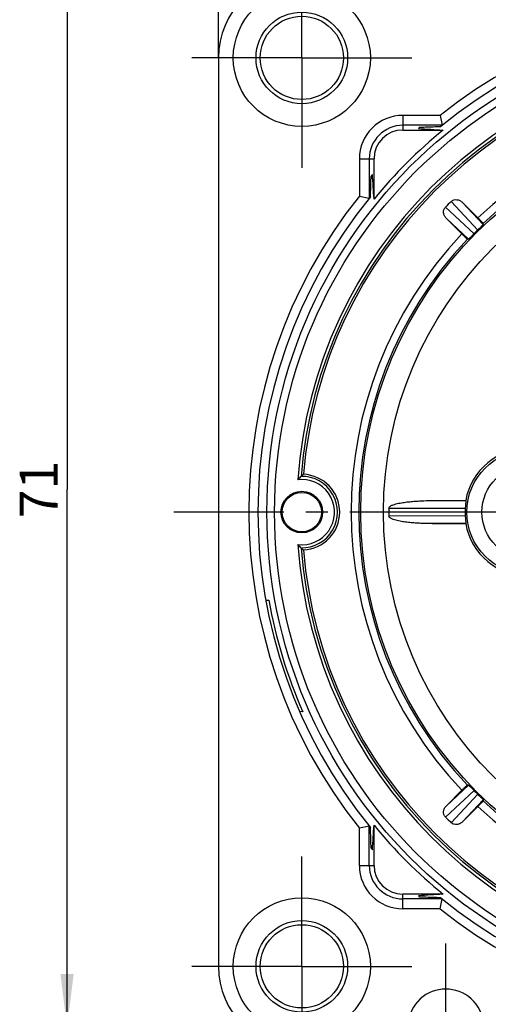
# Model space of a CAD drawing. Units: millimetres. Extents: x 0 to 210, y 0 to 297.
# Drawn here: x 76 to 107, y 199 to 264 of the extents above; entities that cross this region are included whole.
import ezdxf

# ---------------------------------------------------------------- set-up
doc = ezdxf.new("R2010")
doc.units = ezdxf.units.MM
doc.header["$LTSCALE"] = 19.36
doc.linetypes.add('CENTER', pattern=[0.6, 0.375, -0.075, 0.075, -0.075])
doc.layers.get('0').update_dxf_attribs({"linetype": 'CONTINUOUS'})
for name, color, linetype in [('FRONTDECKEL-1209_DXF_AXIS', 7, 'CONTINUOUS'), ('FRONTDECKEL-DXF_CONTINUOUS_LINE', 7, 'CONTINUOUS'), ('M-U71-BSK_DXF_DIMENSION', 7, 'CONTINUOUS')]:
    doc.layers.add(name, color=color, linetype=linetype)
doc.styles.get("Standard").update_dxf_attribs({"font": 'txt', "width": 0.7})
doc.dimstyles.new('DIMSTYLE_1', dxfattribs={"dimtxt": 2.5, "dimasz": 3.5, "dimexe": 1.5, "dimexo": 0, "dimtad": 1, "dimdec": 3, "dimdsep": 46, "dimtxsty": 'Standard', "dimblk": '_FILLED', "dimblk1": '_FILLED', "dimblk2": '_FILLED', "dimcen": 0.09, "dimclrt": 5, "dimadec": 3, "dimazin": 2, "dimtp": 0.3, "dimtm": 0.3, "dimtfac": 1, "dimtdec": 3, "dimtofl": 0, "dimtmove": 0, "dimatfit": 3, "dimldrblk": '_FILLED', "dimfxl": 1, "dimtolj": 1, "dimarcsym": 0})

# ---------------------------------------------------------------- blocks, each defined once
blk = doc.blocks.new('_FILLED')
at = {"color": 0, "linetype": 'ByBlock'}
blk.add_solid([(0, 0), (-1, 0.125), (-1, -0.125)], dxfattribs=at)
blk = doc.blocks.new('*D3')
at = {"layer": 'M-U71-BSK_DXF_DIMENSION', "color": 2, "linetype": 'Continuous', "transparency": 16777216}
for p, q in [((88.802, 261.751), (88.802, 288.779)), ((159.802, 261.751), (159.802, 288.779)), ((88.802, 287.279), (124.302, 287.279)), ((159.802, 287.279), (124.302, 287.279))]:
    blk.add_line(p, q, dxfattribs=at)
at = {"layer": 'M-U71-BSK_DXF_DIMENSION', "color": 2, "linetype": 'Continuous', "transparency": 16777216, "xscale": 3.5, "yscale": 3.5, "zscale": 3.5, "rotation": 180}
blk.add_blockref('_FILLED', (88.802, 287.279), dxfattribs=at)
at = {"layer": 'M-U71-BSK_DXF_DIMENSION', "color": 2, "linetype": 'Continuous', "transparency": 16777216, "xscale": 3.5, "yscale": 3.5, "zscale": 3.5}
blk.add_blockref('_FILLED', (159.802, 287.279), dxfattribs=at)
at = {"layer": 'M-U71-BSK_DXF_DIMENSION', "color": 5, "linetype": 'Continuous', "transparency": 16777216, "insert": (124.302, 290.404), "char_height": 2.5, "width": 5.08929, "attachment_point": 2, "line_spacing_factor": 0.9}
blk.add_mtext('71', dxfattribs=at)
blk = doc.blocks.new('*D7')
at = {"layer": 'M-U71-BSK_DXF_DIMENSION', "color": 2, "linetype": 'Continuous', "transparency": 16777216}
for p, q in [((100.802, 268.751), (77.302, 268.751)), ((78.802, 268.751), (78.802, 233.251)), ((78.802, 197.751), (78.802, 233.251)), ((98.302, 197.751), (77.302, 197.751))]:
    blk.add_line(p, q, dxfattribs=at)
at = {"layer": 'M-U71-BSK_DXF_DIMENSION', "color": 2, "linetype": 'Continuous', "transparency": 16777216, "xscale": 3.5, "yscale": 3.5, "zscale": 3.5}
for p, rotation in [((78.802, 268.751), 90), ((78.802, 197.751), 270)]:
    blk.add_blockref('_FILLED', p, dxfattribs=dict(at, rotation=rotation))
at = {"layer": 'M-U71-BSK_DXF_DIMENSION', "color": 5, "linetype": 'Continuous', "transparency": 16777216, "insert": (75.677, 233.251), "char_height": 2.5, "width": 5.08929, "attachment_point": 2, "rotation": 90, "line_spacing_factor": 0.9}
blk.add_mtext('71', dxfattribs=at)

msp = doc.modelspace()

# ---------------------------------------------------------------- linework, layer by layer
at = {"layer": 'FRONTDECKEL-1209_DXF_AXIS', "color": 7, "linetype": 'CENTER'}
for p, q in [((94.302, 261.7512), (94.302, 270.2512)), ((94.302, 261.7512), (85.802, 261.7512)), ((94.302, 261.7512), (94.302, 253.2512)), ((94.302, 261.7512), (102.802, 261.7512)), ((162.802, 231.7512), (85.802, 231.7512)), ((109.302, 231.7512), (102.052, 231.7512)), ((94.302, 201.7512), (94.302, 210.2512)), ((103.802, 197.7512), (103.802, 203.2512)), ((94.302, 201.7512), (85.802, 201.7512)), ((94.302, 201.7512), (94.302, 193.2512)), ((94.302, 201.7512), (102.802, 201.7512))]:
    msp.add_line(p, q, dxfattribs=at)
at = {"layer": 'FRONTDECKEL-DXF_CONTINUOUS_LINE', "color": 7, "linetype": 'Continuous'}
for p, q in [((88.802, 261.7512), (88.802, 201.7512)), ((103.4277, 257.9525), (100.9675, 257.9525)), ((103.4277, 257.9525), (103.5713, 257.2981)), ((103.5713, 257.2981), (100.9675, 257.2981)), ((100.9675, 256.9857), (103.6246, 256.9857)), ((98.1006, 255.0857), (98.1006, 252.6255)), ((98.755, 255.0857), (98.755, 252.4818)), ((99.0675, 252.4286), (99.0675, 255.0857)), ((98.1006, 252.6255), (98.755, 252.4818)), ((104.9085, 252.2053), (105.9308, 251.183)), ((103.8478, 251.1447), (104.8701, 250.1224)), ((106.2772, 250.7513), (106.2782, 250.8235)), ((105.3019, 249.776), (105.2297, 249.775)), ((102.9043, 232.5122), (105.1207, 232.5122)), ((105.1333, 232.5054), (105.1207, 232.5122)), ((102.9043, 230.9901), (105.1207, 230.9901)), ((105.1333, 230.9969), (105.1207, 230.9901)), ((91.9434, 225.9272), (92.1134, 225.9426)), ((94.3716, 218.5597), (94.1812, 218.5749)), ((103.8478, 212.3576), (104.8701, 213.3799)), ((105.3019, 213.7264), (105.2297, 213.7273)), ((106.2772, 212.7511), (106.2782, 212.6788)), ((104.9085, 211.297), (105.9308, 212.3193)), ((98.755, 211.0205), (98.1006, 210.8768)), ((98.1006, 208.4166), (98.1006, 210.8768)), ((98.755, 208.4166), (98.755, 211.0205)), ((99.0675, 208.4166), (99.0675, 211.0737)), ((103.6246, 206.5166), (100.9675, 206.5166)), ((103.5713, 206.2042), (100.9675, 206.2042)), ((103.4277, 205.5498), (103.5713, 206.2042)), ((103.4277, 205.5498), (100.9675, 205.5498))]:
    msp.add_line(p, q, dxfattribs=at)
at = {"layer": 'FRONTDECKEL-DXF_CONTINUOUS_LINE', "color": 9, "linetype": 'Continuous'}
for p, q in [((100.9675, 257.9525), (100.9675, 257.2981)), ((100.9675, 257.2981), (100.9675, 256.9857)), ((98.1006, 255.0857), (98.755, 255.0857)), ((98.755, 255.0857), (99.0675, 255.0857)), ((105.6692, 250.1304), (103.791, 251.8971)), ((104.1561, 252.2622), (105.9228, 250.384)), ((104.9085, 252.2053), (106.2772, 250.7513)), ((105.3019, 249.776), (103.8478, 251.1447)), ((94.3128, 233.9099), (94.0363, 233.8933)), ((102.9043, 232.5122), (105.1333, 232.5054)), ((100.0535, 232.0217), (105.0905, 232.0065)), ((105.0905, 231.4958), (100.0535, 231.4806)), ((105.1333, 230.9969), (102.9043, 230.9901)), ((103.791, 211.6052), (105.6692, 213.3719)), ((103.8478, 212.3576), (105.3019, 213.7264)), ((105.9228, 213.1184), (104.1561, 211.2401)), ((106.2772, 212.7511), (104.9085, 211.297)), ((98.1006, 208.4166), (98.755, 208.4166)), ((98.755, 208.4166), (99.0675, 208.4166)), ((100.9675, 206.2042), (100.9675, 206.5166)), ((100.9675, 205.5498), (100.9675, 206.2042))]:
    msp.add_line(p, q, dxfattribs=at)
for centre, radius in [((94.302, 261.7512), 4.5241), ((94.302, 261.7512), 3.0244), ((124.302, 231.7512), 31.8), ((124.302, 231.7512), 26.1099), ((124.302, 231.7512), 24.6101), ((109.302, 231.7512), 4.1091), ((109.302, 231.7512), 3.1097), ((94.302, 201.7512), 4.5241), ((94.302, 201.7512), 3.0244)]:
    msp.add_circle(centre, radius, dxfattribs=at)
at = {"layer": 'FRONTDECKEL-DXF_CONTINUOUS_LINE', "color": 7, "linetype": 'Continuous'}
for centre, radius in [((94.302, 261.7512), 2.75), ((124.302, 231.7512), 32.3), ((94.302, 231.7512), 1.3757), ((94.302, 231.7512), 1.3), ((94.302, 201.7512), 2.75)]:
    msp.add_circle(centre, radius, dxfattribs=at)
for centre, radius, start, end in [((94.302, 261.7512), 5.5, 90, 180), ((124.302, 231.7512), 33.5, 51.456076, 128.543924), ((124.302, 231.7512), 32.9, 50.730299, 129.269701), ((124.302, 231.7512), 30, 94.776031, 175.223969), ((100.9675, 255.0857), 2.8669, 90, 180), ((100.9675, 255.0857), 2.2125, 90, 180), ((100.9675, 255.0857), 1.9, 90, 180), ((124.302, 231.7512), 32.6242, 129.331512, 140.668488), ((124.302, 231.7512), 33.75, 131.117951, 131.347423), ((144.6611, 919.8164), 664.0998, 266.3173576, 266.4572843), ((124.302, 231.7512), 33.75, 138.652577, 138.882049), ((-551.8427, 212.1447), 652.1556, 3.5414343, 3.6839238), ((124.302, 231.7512), 33.5, 141.456076, 218.543924), ((124.302, 231.7512), 32.9, 140.730299, 219.269701), ((124.302, 231.7512), 28.75, 134.485475, 135.514525), ((124.302, 231.7512), 26.1721, 134.60744, 135.39256), ((109.302, 231.7512), 4.25, 10.316214, 169.683786), ((98.1205, 230.0114), 5.6347, 133.344306, 136.454462), ((98.4425, 229.6704), 6.1037, 131.39876, 133.345868), ((94.302, 231.7512), 2.5, 272.388015, 87.611985), ((124.302, 231.7512), 24.25, 179.360695, 180.639305), ((109.2828, 231.7511), 4.2001, 176.513741, 179.9996), ((109.2828, 231.7512), 4.2001, 180.0004, 183.486259), ((109.302, 231.7512), 4.25, 190.316214, 349.683786), ((98.1205, 233.4909), 5.6347, 223.545538, 226.655694), ((98.4425, 233.8319), 6.1037, 226.654132, 228.60124), ((124.302, 231.7512), 30, 184.776031, 265.223969), ((124.302, 231.7512), 32.7085, 190.229064, 203.784934), ((124.302, 231.7512), 26.1721, 224.60744, 225.39256), ((124.302, 231.7512), 28.75, 224.485475, 225.514525), ((-563.7632, 252.1102), 664.0998, 356.3173576, 356.4572843), ((124.302, 231.7512), 32.6242, 219.331512, 230.668488), ((124.302, 231.7512), 33.75, 221.117951, 221.347423), ((100.9675, 208.4166), 2.8669, 180, 270), ((100.9675, 208.4166), 2.2125, 180, 270), ((100.9675, 208.4166), 1.9, 180, 270), ((143.9085, -444.3936), 652.1556, 93.5414343, 93.6839238), ((124.302, 231.7512), 33.75, 228.652577, 228.882049), ((124.302, 231.7512), 32.9, 230.730299, 309.269701), ((124.302, 231.7512), 33.5, 231.456076, 308.543924), ((94.302, 201.7512), 5.5, 180, 270), ((103.802, 197.7512), 2.5, 323.130102, 216.869898)]:
    msp.add_arc(centre, radius, start, end, dxfattribs=at)
at = {"layer": 'FRONTDECKEL-DXF_CONTINUOUS_LINE', "color": 9, "linetype": 'Continuous'}
for centre, radius, start, end in [((124.302, 231.7512), 30.3414, 94.048572, 175.951428), ((124.302, 231.7512), 30.1414, 94.486981, 175.513019), ((124.302, 231.7512), 26.7413, 46.607154, 133.392846), ((124.302, 231.7512), 26.2414, 46.619049, 133.380951), ((124.302, 231.7512), 26.7413, 136.607154, 223.392846), ((124.302, 231.7512), 26.2414, 136.619049, 223.380951), ((94.302, 231.7512), 2.3586, 268.807928, 91.192072), ((94.302, 231.7512), 2.1586, 262.9295, 89.714298), ((124.302, 231.7512), 30.3414, 184.048572, 265.951428), ((124.302, 231.7512), 30.1414, 184.486981, 265.513019), ((124.302, 231.7512), 26.2414, 226.619049, 313.380951), ((124.302, 231.7512), 26.7413, 226.607154, 313.392846)]:
    msp.add_arc(centre, radius, start, end, dxfattribs=at)
at = {"layer": 'FRONTDECKEL-DXF_CONTINUOUS_LINE', "color": 7, "linetype": 'Continuous'}
for points, knots in [([(102.1076, 257.177), (102.2213, 257.1807), (102.6778, 257.1958), (103.1344, 257.2106), (103.4773, 257.2215)], [0, 0, 0, 0, 0.2489861, 1, 1, 1, 1]), ([(98.8317, 252.5759), (98.8353, 252.6905), (98.8499, 253.1471), (98.8649, 253.6036), (98.8762, 253.9455)], [0, 0, 0, 0, 0.2510271, 1, 1, 1, 1]), ([(104.1561, 252.2622), (104.2054, 252.3106), (104.33, 252.384), (104.5429, 252.4005), (104.7453, 252.3377), (104.8595, 252.2543), (104.9085, 252.2053)], [0, 0, 0, 0, 0.2495496, 0.4995027, 0.7497311, 1, 1, 1, 1]), ([(103.8478, 251.1447), (103.7988, 251.1937), (103.7155, 251.3079), (103.6527, 251.5103), (103.6691, 251.7232), (103.7425, 251.8478), (103.791, 251.8971)], [0, 0, 0, 0, 0.2502689, 0.5004973, 0.7504504, 1, 1, 1, 1]), ([(106.2782, 250.8235), (106.2782, 250.8246), (106.2752, 250.8276), (106.2709, 250.8337), (106.2623, 250.843), (106.251, 250.8555), (106.2365, 250.8711), (106.2115, 250.8975), (106.1739, 250.9366), (106.122, 250.99), (106.0626, 251.0505), (105.9981, 251.1156), (105.9535, 251.1603), (105.9308, 251.183)], [0, 0, 0, 0, 0.0065967, 0.0224201, 0.0473746, 0.0812873, 0.1239168, 0.1747913, 0.299155, 0.4498732, 0.621398, 0.8074665, 1, 1, 1, 1]), ([(106.2772, 250.7513), (106.2772, 250.7484), (106.2704, 250.7407), (106.2589, 250.7253), (106.2366, 250.7013), (106.2049, 250.6674), (106.1602, 250.6213), (106.0994, 250.5595), (106.0185, 250.4787), (105.9573, 250.418), (105.9228, 250.384)], [0, 0, 0, 0, 0.0166359, 0.0549335, 0.1170525, 0.2063912, 0.3286727, 0.4935249, 0.715711, 1, 1, 1, 1]), ([(104.8701, 250.1224), (104.8928, 250.0997), (104.9375, 250.0551), (105.0027, 249.9906), (105.0632, 249.9312), (105.1165, 249.8793), (105.1557, 249.8416), (105.1821, 249.8167), (105.1976, 249.8022), (105.2102, 249.7909), (105.2195, 249.7823), (105.2256, 249.7779), (105.2286, 249.775), (105.2297, 249.775)], [0, 0, 0, 0, 0.1925335, 0.378602, 0.5501268, 0.700845, 0.8252087, 0.8760832, 0.9187127, 0.9526254, 0.9775799, 0.9934033, 1, 1, 1, 1]), ([(105.6692, 250.1304), (105.6352, 250.0959), (105.5745, 250.0346), (105.4936, 249.9538), (105.4319, 249.893), (105.3858, 249.8482), (105.3519, 249.8166), (105.3279, 249.7943), (105.3125, 249.7828), (105.3048, 249.776), (105.3019, 249.776)], [0, 0, 0, 0, 0.284289, 0.506475, 0.6713272, 0.7936088, 0.8829475, 0.9450665, 0.9833641, 1, 1, 1, 1]), ([(100.0535, 232.0217), (100.0542, 232.0813), (100.1441, 232.1508), (100.2489, 232.2019), (100.365, 232.2475), (100.5126, 232.2912), (100.7532, 232.3474), (101.0576, 232.399), (101.4252, 232.4438), (101.7942, 232.4756), (102.2871, 232.5043), (102.6575, 232.5122), (102.9043, 232.5122)], [0, 0, 0, 0, 0.0604395, 0.0917544, 0.1230735, 0.1857025, 0.2483405, 0.3736073, 0.4988851, 0.6241663, 0.749449, 1, 1, 1, 1]), ([(105.1333, 232.5054), (105.1343, 232.5049), (105.1346, 232.5004), (105.135, 232.4933), (105.1343, 232.4808), (105.133, 232.4643), (105.1309, 232.4432), (105.1271, 232.4072), (105.1211, 232.353), (105.113, 232.2786), (105.1047, 232.1938), (105.0969, 232.102), (105.0925, 232.0387), (105.0905, 232.0065)], [0, 0, 0, 0, 0.0066705, 0.0220551, 0.0464526, 0.0798364, 0.1220651, 0.1726926, 0.2970097, 0.4482021, 0.6204177, 0.8070924, 1, 1, 1, 1]), ([(102.9043, 230.9901), (102.6575, 230.9901), (102.2871, 230.998), (101.7942, 231.0267), (101.4252, 231.0585), (101.0576, 231.1033), (100.7532, 231.1549), (100.5126, 231.2111), (100.365, 231.2548), (100.2489, 231.3004), (100.1441, 231.3515), (100.0542, 231.421), (100.0535, 231.4806)], [0, 0, 0, 0, 0.250551, 0.3758337, 0.5011149, 0.6263927, 0.7516595, 0.8142975, 0.8769265, 0.9082456, 0.9395605, 1, 1, 1, 1]), ([(105.0905, 231.4958), (105.0925, 231.4636), (105.0969, 231.4003), (105.1047, 231.3085), (105.113, 231.2237), (105.1211, 231.1493), (105.1271, 231.0952), (105.1309, 231.0591), (105.133, 231.0381), (105.1343, 231.0215), (105.135, 231.009), (105.1346, 231.0019), (105.1343, 230.9974), (105.1333, 230.9969)], [0, 0, 0, 0, 0.1929076, 0.3795823, 0.5517979, 0.7029903, 0.8273074, 0.8779349, 0.9201636, 0.9535474, 0.9779449, 0.9933295, 1, 1, 1, 1]), ([(105.2297, 213.7273), (105.2286, 213.7274), (105.2256, 213.7244), (105.2195, 213.72), (105.2102, 213.7114), (105.1976, 213.7001), (105.1821, 213.6856), (105.1557, 213.6607), (105.1165, 213.623), (105.0632, 213.5711), (105.0027, 213.5117), (104.9375, 213.4472), (104.8928, 213.4026), (104.8701, 213.3799)], [0, 0, 0, 0, 0.0065967, 0.0224201, 0.0473746, 0.0812873, 0.1239168, 0.1747913, 0.299155, 0.4498732, 0.621398, 0.8074665, 1, 1, 1, 1]), ([(105.3019, 213.7264), (105.3048, 213.7263), (105.3125, 213.7195), (105.3279, 213.708), (105.3519, 213.6857), (105.3858, 213.6541), (105.4319, 213.6093), (105.4936, 213.5485), (105.5745, 213.4677), (105.6352, 213.4064), (105.6692, 213.3719)], [0, 0, 0, 0, 0.0166359, 0.0549335, 0.1170525, 0.2063912, 0.3286727, 0.4935249, 0.715711, 1, 1, 1, 1]), ([(105.9228, 213.1184), (105.9573, 213.0844), (106.0185, 213.0236), (106.0994, 212.9428), (106.1602, 212.881), (106.2049, 212.8349), (106.2366, 212.801), (106.2589, 212.777), (106.2704, 212.7616), (106.2772, 212.7539), (106.2772, 212.7511)], [0, 0, 0, 0, 0.284289, 0.506475, 0.6713272, 0.7936088, 0.8829475, 0.9450665, 0.9833641, 1, 1, 1, 1]), ([(105.9308, 212.3193), (105.9535, 212.342), (105.9981, 212.3867), (106.0626, 212.4519), (106.122, 212.5123), (106.1739, 212.5657), (106.2115, 212.6049), (106.2365, 212.6312), (106.251, 212.6468), (106.2623, 212.6593), (106.2709, 212.6686), (106.2752, 212.6747), (106.2782, 212.6777), (106.2782, 212.6788)], [0, 0, 0, 0, 0.1925335, 0.378602, 0.5501268, 0.700845, 0.8252087, 0.8760832, 0.9187127, 0.9526254, 0.9775799, 0.9934033, 1, 1, 1, 1]), ([(103.791, 211.6052), (103.7425, 211.6545), (103.6691, 211.7791), (103.6527, 211.992), (103.7155, 212.1945), (103.7988, 212.3086), (103.8478, 212.3576)], [0, 0, 0, 0, 0.2495496, 0.4995027, 0.7497311, 1, 1, 1, 1]), ([(98.8762, 209.5568), (98.8724, 209.6704), (98.8574, 210.127), (98.8426, 210.5835), (98.8317, 210.9264)], [0, 0, 0, 0, 0.2489861, 1, 1, 1, 1]), ([(104.9085, 211.297), (104.8595, 211.248), (104.7453, 211.1646), (104.5429, 211.1019), (104.33, 211.1183), (104.2054, 211.1917), (104.1561, 211.2401)], [0, 0, 0, 0, 0.2502689, 0.5004973, 0.7504504, 1, 1, 1, 1]), ([(103.4773, 206.2808), (103.3627, 206.2844), (102.9061, 206.2991), (102.4496, 206.314), (102.1076, 206.3253)], [0, 0, 0, 0, 0.2510271, 1, 1, 1, 1])]:
    msp.add_open_spline(points, degree=3, knots=knots, dxfattribs=at)

# ---------------------------------------------------------------- dimensions: what is measured, and where the dimension line sits
at = {"layer": 'M-U71-BSK_DXF_DIMENSION', "color": 2, "linetype": 'Continuous'}
for base, p1, p2, angle, picture, middle in [((88.802, 287.2787), (159.802, 261.7512), (88.802, 261.7512), 180, '*D3', (123.9449, 287.2787)), ((78.802, 197.7512), (100.8019, 268.7512), (98.302, 197.7512), 270, '*D7', (78.802, 232.894))]:
    dim = msp.add_linear_dim(base=base, p1=p1, p2=p2, angle=angle, dimstyle='DIMSTYLE_1', dxfattribs=at)
    dim.commit()
    dim.dimension.update_dxf_attribs({"geometry": picture, "text_midpoint": middle, "dimtype": 160})

doc.saveas('drawing.dxf')
